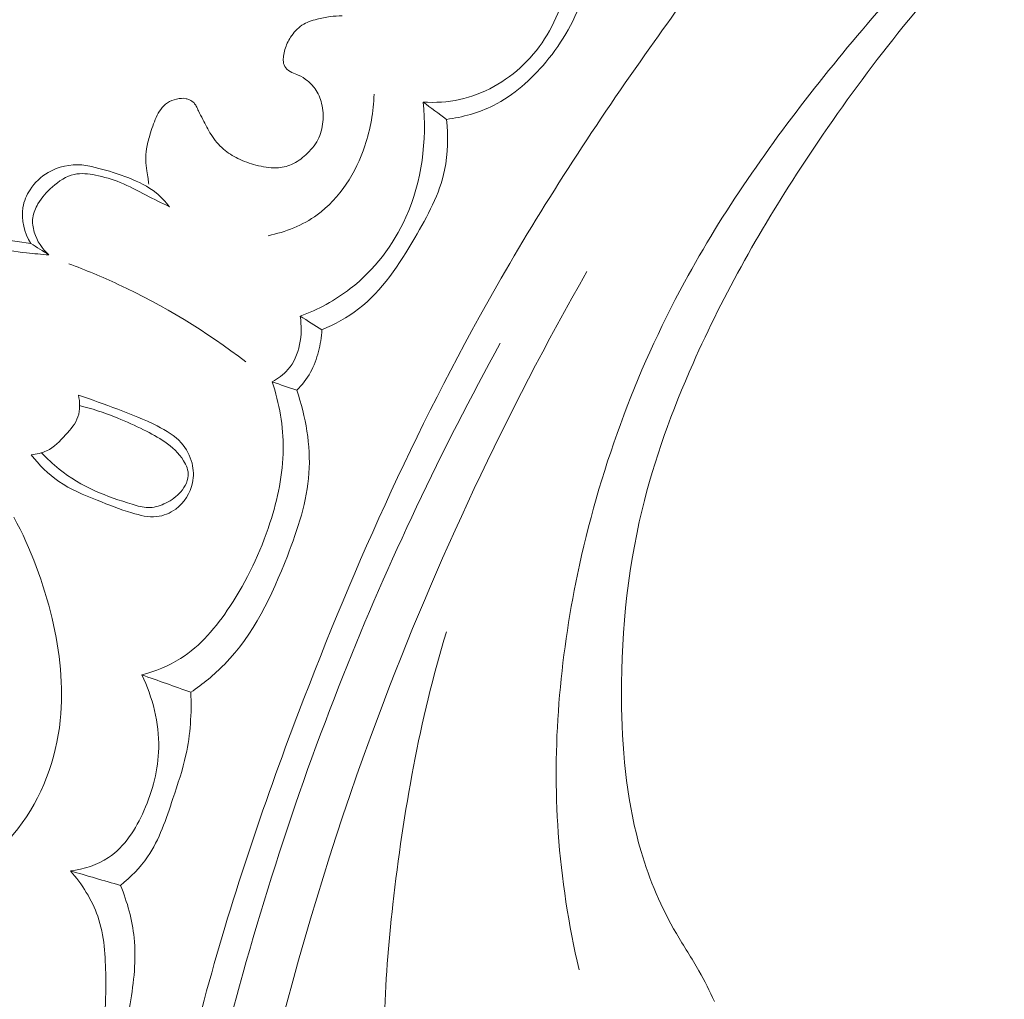
# Model space of a CAD drawing. Units: centimetres. Extents: x -220 to -53, y -118 to 118.
# Drawn here: x -148 to -144, y -38 to -34 of the extents above; entities that cross this region are included whole.
import ezdxf

# ---------------------------------------------------------------- set-up
doc = ezdxf.new("R2010")
doc.units = ezdxf.units.CM
doc.header["$MEASUREMENT"] = 0
doc.layers.add('layer 1', color=7, linetype='Continuous')

msp = doc.modelspace()

# ---------------------------------------------------------------- linework, layer by layer
at = {"layer": 'layer 1', "color": 250, "lineweight": 20}
for points, knots in [([(-220.41041, -117.93056), (-220.41041, -117.93056), (-220.41041, 118.25515), (-220.41041, 118.25515), (-220.41041, 118.25515), (-220.41041, 118.25515), (-53.41042, 118.25515), (-53.41042, 118.25515), (-53.41042, 118.25515), (-53.41042, 118.25515), (-53.41042, -117.93056), (-53.41042, -117.93056), (-53.41042, -117.93056), (-53.41042, -117.93056), (-220.41041, -117.93056), (-220.41041, -117.93056)], [0, 0, 0, 0, 0.2, 0.2, 0.2, 0.2, 0.4, 0.4, 0.4, 0.4, 0.6, 0.6, 0.6, 0.6, 1, 1, 1, 1]), ([(-140.45076, -33.82494), (-140.40043, -33.74034), (-140.36364, -33.648), (-140.33983, -33.55099), (-140.33983, -33.55099), (-140.30775, -33.42051), (-140.29912, -33.28154), (-140.3377, -33.15355), (-140.3377, -33.15355), (-140.3657, -33.06039), (-140.41852, -32.97302), (-140.48978, -32.90844), (-140.48978, -32.90844), (-140.55406, -32.85019), (-140.63335, -32.81038), (-140.71581, -32.78025), (-140.71581, -32.78025), (-140.80818, -32.74651), (-140.90445, -32.72476), (-141.00147, -32.72462), (-141.00147, -32.72462), (-141.12071, -32.72434), (-141.24107, -32.75667), (-141.34894, -32.81159), (-141.34894, -32.81159), (-141.44709, -32.86165), (-141.53491, -32.93044), (-141.60558, -33.01402), (-141.60558, -33.01402), (-141.69072, -33.1147), (-141.75087, -33.23685), (-141.78497, -33.36554), (-141.78497, -33.36554), (-141.82273, -33.50831), (-141.82831, -33.65911), (-141.80037, -33.80327), (-141.80037, -33.80327), (-141.77119, -33.95405), (-141.70541, -34.09741), (-141.61389, -34.22093), (-141.61389, -34.22093), (-141.51586, -34.35335), (-141.38818, -34.46287), (-141.24453, -34.54134), (-141.24453, -34.54134), (-141.13048, -34.60359), (-141.00629, -34.64632), (-140.87873, -34.66976), (-140.87873, -34.66976), (-140.71918, -34.69896), (-140.55449, -34.698), (-140.39377, -34.67234), (-140.39377, -34.67234), (-140.21223, -34.64332), (-140.03586, -34.58269), (-139.87612, -34.4909), (-139.87612, -34.4909), (-139.68204, -34.37951), (-139.51249, -34.22212), (-139.38577, -34.038), (-139.38577, -34.038), (-139.26381, -33.86054), (-139.18158, -33.65833), (-139.12284, -33.44996), (-139.12284, -33.44996), (-139.05715, -33.21722), (-139.02056, -32.9768), (-139.02384, -32.73711), (-139.02384, -32.73711), (-139.02668, -32.53326), (-139.05824, -32.32982), (-139.11265, -32.13191), (-139.11265, -32.13191), (-139.16039, -31.95786), (-139.22577, -31.78805), (-139.3191, -31.63575), (-139.3191, -31.63575), (-139.39932, -31.50482), (-139.50026, -31.38681), (-139.60665, -31.27473), (-139.60665, -31.27473), (-139.69092, -31.18595), (-139.77871, -31.1009), (-139.87548, -31.02734), (-139.87548, -31.02734), (-139.95923, -30.96386), (-140.04981, -30.90889), (-140.14297, -30.85977), (-140.14297, -30.85977), (-140.26924, -30.79318), (-140.40039, -30.73719), (-140.53387, -30.68688), (-140.53387, -30.68688), (-140.65699, -30.64048), (-140.78197, -30.59881), (-140.90965, -30.56754), (-140.90965, -30.56754), (-141.02924, -30.53823), (-141.15118, -30.51794), (-141.27374, -30.50619), (-141.27374, -30.50619), (-141.3973, -30.49435), (-141.52142, -30.49125), (-141.64581, -30.49299), (-141.64581, -30.49299), (-141.79547, -30.49514), (-141.94559, -30.50432), (-142.09218, -30.53222), (-142.09218, -30.53222), (-142.24519, -30.56141), (-142.39428, -30.61101), (-142.54161, -30.66388), (-142.54161, -30.66388), (-142.69177, -30.71777), (-142.84008, -30.77493), (-142.98526, -30.84008), (-142.98526, -30.84008), (-143.13266, -30.90625), (-143.27688, -30.98072), (-143.41548, -31.06402), (-143.41548, -31.06402), (-143.58132, -31.16365), (-143.73928, -31.27598), (-143.89767, -31.38731), (-143.89767, -31.38731), (-144.01183, -31.46751), (-144.12634, -31.54734), (-144.24282, -31.62407), (-144.24282, -31.62407), (-144.30036, -31.66195), (-144.35829, -31.69915), (-144.41818, -31.73315), (-144.41818, -31.73315), (-144.45964, -31.75677), (-144.502, -31.77869), (-144.54594, -31.79748), (-144.54594, -31.79748), (-144.59671, -31.81921), (-144.64963, -31.83659), (-144.70365, -31.84706), (-144.70365, -31.84706), (-144.77524, -31.86086), (-144.84884, -31.86272), (-144.92201, -31.86048), (-144.92201, -31.86048), (-145.00458, -31.85798), (-145.08673, -31.85036), (-145.16764, -31.83413), (-145.16764, -31.83413), (-145.21284, -31.82506), (-145.25759, -31.81343), (-145.29965, -31.79425), (-145.29965, -31.79425), (-145.33215, -31.77954), (-145.36302, -31.76025), (-145.38925, -31.73611), (-145.38925, -31.73611), (-145.42043, -31.70731), (-145.44497, -31.67159), (-145.46418, -31.63276), (-145.46418, -31.63276), (-145.48619, -31.58804), (-145.50125, -31.53919), (-145.50168, -31.49033), (-145.50168, -31.49033), (-145.50188, -31.45544), (-145.49477, -31.42055), (-145.4847, -31.3867), (-145.4847, -31.3867), (-145.47442, -31.35228), (-145.4611, -31.31902), (-145.44266, -31.28891), (-145.44266, -31.28891), (-145.42864, -31.26584), (-145.41158, -31.24453), (-145.38941, -31.2275), (-145.38941, -31.2275), (-145.37028, -31.21276), (-145.34736, -31.20115), (-145.32456, -31.2015), (-145.32456, -31.2015), (-145.30814, -31.20172), (-145.29185, -31.20832), (-145.27607, -31.21493), (-145.27607, -31.21493), (-145.25029, -31.22578), (-145.2257, -31.23703), (-145.20316, -31.25237)], [0, 0, 0, 0, 0.0208333, 0.0208333, 0.0208333, 0.0208333, 0.0416667, 0.0416667, 0.0416667, 0.0416667, 0.0625, 0.0625, 0.0625, 0.0625, 0.0833333, 0.0833333, 0.0833333, 0.0833333, 0.1041667, 0.1041667, 0.1041667, 0.1041667, 0.125, 0.125, 0.125, 0.125, 0.1458333, 0.1458333, 0.1458333, 0.1458333, 0.1666667, 0.1666667, 0.1666667, 0.1666667, 0.1875, 0.1875, 0.1875, 0.1875, 0.2083333, 0.2083333, 0.2083333, 0.2083333, 0.2291667, 0.2291667, 0.2291667, 0.2291667, 0.25, 0.25, 0.25, 0.25, 0.2708333, 0.2708333, 0.2708333, 0.2708333, 0.2916667, 0.2916667, 0.2916667, 0.2916667, 0.3125, 0.3125, 0.3125, 0.3125, 0.3333333, 0.3333333, 0.3333333, 0.3333333, 0.3541667, 0.3541667, 0.3541667, 0.3541667, 0.375, 0.375, 0.375, 0.375, 0.3958333, 0.3958333, 0.3958333, 0.3958333, 0.4166667, 0.4166667, 0.4166667, 0.4166667, 0.4375, 0.4375, 0.4375, 0.4375, 0.4583333, 0.4583333, 0.4583333, 0.4583333, 0.4791667, 0.4791667, 0.4791667, 0.4791667, 0.5, 0.5, 0.5, 0.5, 0.5208333, 0.5208333, 0.5208333, 0.5208333, 0.5416667, 0.5416667, 0.5416667, 0.5416667, 0.5625, 0.5625, 0.5625, 0.5625, 0.5833333, 0.5833333, 0.5833333, 0.5833333, 0.6041667, 0.6041667, 0.6041667, 0.6041667, 0.625, 0.625, 0.625, 0.625, 0.6458333, 0.6458333, 0.6458333, 0.6458333, 0.6666667, 0.6666667, 0.6666667, 0.6666667, 0.6875, 0.6875, 0.6875, 0.6875, 0.7083333, 0.7083333, 0.7083333, 0.7083333, 0.7291667, 0.7291667, 0.7291667, 0.7291667, 0.75, 0.75, 0.75, 0.75, 0.7708333, 0.7708333, 0.7708333, 0.7708333, 0.7916667, 0.7916667, 0.7916667, 0.7916667, 0.8125, 0.8125, 0.8125, 0.8125, 0.8333333, 0.8333333, 0.8333333, 0.8333333, 0.8541667, 0.8541667, 0.8541667, 0.8541667, 0.875, 0.875, 0.875, 0.875, 0.8958333, 0.8958333, 0.8958333, 0.8958333, 0.9166667, 0.9166667, 0.9166667, 0.9166667, 0.9375, 0.9375, 0.9375, 0.9375, 0.9583333, 0.9583333, 0.9583333, 0.9583333, 1, 1, 1, 1]), ([(-144.18185, -32.38408), (-144.26309, -32.45081), (-144.34259, -32.51969), (-144.41972, -32.59122), (-144.41972, -32.59122), (-144.59474, -32.75352), (-144.75733, -32.92923), (-144.91186, -33.11148), (-144.91186, -33.11148), (-145.11439, -33.3502), (-145.30309, -33.60016), (-145.48407, -33.85577), (-145.48407, -33.85577), (-145.69761, -34.15723), (-145.90049, -34.46662), (-146.08497, -34.78664), (-146.08497, -34.78664), (-146.40701, -35.34521), (-146.67321, -35.93613), (-146.90295, -36.54012), (-146.90295, -36.54012), (-147.04825, -36.92178), (-147.17896, -37.30871), (-147.28426, -37.70237), (-147.28426, -37.70237), (-147.40374, -38.14925), (-147.49055, -38.60488), (-147.5604, -39.06336), (-147.5604, -39.06336), (-147.65478, -39.68366), (-147.71819, -40.30914), (-147.72803, -40.93504), (-147.72803, -40.93504), (-147.73403, -41.32071), (-147.71976, -41.70668), (-147.68086, -42.09182), (-147.68086, -42.09182), (-147.61962, -42.69834), (-147.49749, -43.30305), (-147.27355, -43.86781), (-147.27355, -43.86781), (-147.09402, -44.3206), (-146.84907, -44.74759), (-146.55803, -45.13932), (-146.55803, -45.13932), (-146.32102, -45.45829), (-146.05346, -45.75382), (-145.75062, -46.00927), (-145.75062, -46.00927), (-145.59208, -46.14316), (-145.42371, -46.26592), (-145.24392, -46.36879), (-145.24392, -46.36879), (-145.16574, -46.41359), (-145.08533, -46.45453), (-145.00278, -46.49036), (-145.00278, -46.49036), (-144.96697, -46.50587), (-144.93087, -46.52041), (-144.89385, -46.53258), (-144.89385, -46.53258), (-144.87014, -46.54031), (-144.84618, -46.54718), (-144.82194, -46.55247), (-144.82194, -46.55247), (-144.80699, -46.55578), (-144.79203, -46.55848), (-144.77714, -46.56269), (-144.77714, -46.56269), (-144.76921, -46.56493), (-144.76126, -46.56759), (-144.75443, -46.57197), (-144.75443, -46.57197), (-144.74378, -46.57887), (-144.73581, -46.58986), (-144.73064, -46.60177), (-144.73064, -46.60177), (-144.72307, -46.6195), (-144.72166, -46.63926), (-144.72464, -46.65803), (-144.72464, -46.65803), (-144.72912, -46.68679), (-144.74357, -46.71335), (-144.76256, -46.73583), (-144.76256, -46.73583), (-144.79152, -46.77014), (-144.83114, -46.79489), (-144.87317, -46.80763)], [0, 0, 0, 0, 0.0434783, 0.0434783, 0.0434783, 0.0434783, 0.0869565, 0.0869565, 0.0869565, 0.0869565, 0.1304348, 0.1304348, 0.1304348, 0.1304348, 0.173913, 0.173913, 0.173913, 0.173913, 0.2173913, 0.2173913, 0.2173913, 0.2173913, 0.2608696, 0.2608696, 0.2608696, 0.2608696, 0.3043478, 0.3043478, 0.3043478, 0.3043478, 0.3478261, 0.3478261, 0.3478261, 0.3478261, 0.3913043, 0.3913043, 0.3913043, 0.3913043, 0.4347826, 0.4347826, 0.4347826, 0.4347826, 0.4782609, 0.4782609, 0.4782609, 0.4782609, 0.5217391, 0.5217391, 0.5217391, 0.5217391, 0.5652174, 0.5652174, 0.5652174, 0.5652174, 0.6086957, 0.6086957, 0.6086957, 0.6086957, 0.6521739, 0.6521739, 0.6521739, 0.6521739, 0.6956522, 0.6956522, 0.6956522, 0.6956522, 0.7391304, 0.7391304, 0.7391304, 0.7391304, 0.7826087, 0.7826087, 0.7826087, 0.7826087, 0.826087, 0.826087, 0.826087, 0.826087, 0.8695652, 0.8695652, 0.8695652, 0.8695652, 0.9130435, 0.9130435, 0.9130435, 0.9130435, 1, 1, 1, 1]), ([(-143.06862, -32.47345), (-143.18479, -32.55409), (-143.2985, -32.63854), (-143.40938, -32.72644), (-143.40938, -32.72644), (-143.69083, -32.9498), (-143.95442, -33.1964), (-144.19662, -33.4624), (-144.19662, -33.4624), (-144.43971, -33.72937), (-144.66122, -34.01588), (-144.85989, -34.31769), (-144.85989, -34.31769), (-145.03042, -34.57672), (-145.18415, -34.84691), (-145.30988, -35.13079), (-145.30988, -35.13079), (-145.39457, -35.32188), (-145.46655, -35.51913), (-145.51554, -35.72185), (-145.51554, -35.72185), (-145.57849, -35.98221), (-145.60346, -36.25176), (-145.59837, -36.52135), (-145.59837, -36.52135), (-145.59473, -36.71793), (-145.57512, -36.91443), (-145.51981, -37.10174), (-145.51981, -37.10174), (-145.48562, -37.21745), (-145.43789, -37.32961), (-145.3772, -37.43365), (-145.3772, -37.43365), (-145.34755, -37.48442), (-145.31481, -37.53331), (-145.28586, -37.58457), (-145.28586, -37.58457), (-145.26321, -37.62463), (-145.24287, -37.6662), (-145.22339, -37.70803)], [0, 0, 0, 0, 0.0909091, 0.0909091, 0.0909091, 0.0909091, 0.1818182, 0.1818182, 0.1818182, 0.1818182, 0.2727273, 0.2727273, 0.2727273, 0.2727273, 0.3636364, 0.3636364, 0.3636364, 0.3636364, 0.4545455, 0.4545455, 0.4545455, 0.4545455, 0.5454545, 0.5454545, 0.5454545, 0.5454545, 0.6363636, 0.6363636, 0.6363636, 0.6363636, 0.7272727, 0.7272727, 0.7272727, 0.7272727, 0.8181818, 0.8181818, 0.8181818, 0.8181818, 1, 1, 1, 1]), ([(-144.15054, -33.27521), (-144.38321, -33.49965), (-144.59893, -33.74168), (-144.80024, -33.99566), (-144.80024, -33.99566), (-145.00221, -34.25044), (-145.18961, -34.5174), (-145.34462, -34.8031), (-145.34462, -34.8031), (-145.54457, -35.17165), (-145.69038, -35.5713), (-145.77661, -35.98374), (-145.77661, -35.98374), (-145.84828, -36.32677), (-145.87877, -36.67865), (-145.85421, -37.02674), (-145.85421, -37.02674), (-145.84117, -37.21292), (-145.8123, -37.39809), (-145.77029, -37.57964)], [0, 0, 0, 0, 0.1666667, 0.1666667, 0.1666667, 0.1666667, 0.3333333, 0.3333333, 0.3333333, 0.3333333, 0.5, 0.5, 0.5, 0.5, 0.6666667, 0.6666667, 0.6666667, 0.6666667, 1, 1, 1, 1]), ([(-146.40023, -34.07533), (-146.35122, -34.07848), (-146.30139, -34.07549), (-146.25306, -34.065), (-146.25306, -34.065), (-146.15671, -34.04409), (-146.06616, -33.99336), (-145.99444, -33.9242), (-145.99444, -33.9242), (-145.92038, -33.85282), (-145.86664, -33.76172), (-145.8367, -33.66338), (-145.8367, -33.66338), (-145.80346, -33.55353), (-145.80001, -33.43476), (-145.82086, -33.32338)], [0, 0, 0, 0, 0.2, 0.2, 0.2, 0.2, 0.4, 0.4, 0.4, 0.4, 0.6, 0.6, 0.6, 0.6, 1, 1, 1, 1]), ([(-146.30543, -34.14518), (-146.2401, -34.13675), (-146.17483, -34.11855), (-146.11575, -34.08908), (-146.11575, -34.08908), (-146.03398, -34.04815), (-145.9641, -33.98526), (-145.90435, -33.91374), (-145.90435, -33.91374), (-145.83606, -33.83207), (-145.78088, -33.7392), (-145.75482, -33.63761), (-145.75482, -33.63761), (-145.73223, -33.54962), (-145.73134, -33.45518), (-145.74611, -33.36584)], [0, 0, 0, 0, 0.2, 0.2, 0.2, 0.2, 0.4, 0.4, 0.4, 0.4, 0.6, 0.6, 0.6, 0.6, 1, 1, 1, 1]), ([(-146.72638, -33.72716), (-146.74275, -33.72725), (-146.75921, -33.72834), (-146.77553, -33.73038), (-146.77553, -33.73038), (-146.79342, -33.73264), (-146.81107, -33.73585), (-146.82856, -33.74042), (-146.82856, -33.74042), (-146.84995, -33.7458), (-146.87106, -33.75297), (-146.88929, -33.76502), (-146.88929, -33.76502), (-146.90774, -33.77714), (-146.92311, -33.79418), (-146.93515, -33.81304), (-146.93515, -33.81304), (-146.94518, -33.82861), (-146.953, -33.84548), (-146.9581, -33.86306), (-146.9581, -33.86306), (-146.96058, -33.87175), (-146.96248, -33.88056), (-146.9637, -33.88958), (-146.9637, -33.88958), (-146.96474, -33.89702), (-146.9653, -33.90464), (-146.96443, -33.91221), (-146.96443, -33.91221), (-146.96342, -33.92124), (-146.96048, -33.9303), (-146.95505, -33.93738), (-146.95505, -33.93738), (-146.949, -33.94549), (-146.93963, -33.95104), (-146.93016, -33.95539), (-146.93016, -33.95539), (-146.92143, -33.9594), (-146.91264, -33.96251), (-146.9041, -33.96639), (-146.9041, -33.96639), (-146.89104, -33.97231), (-146.87873, -33.98012), (-146.86736, -33.98918), (-146.86736, -33.98918), (-146.85583, -33.99848), (-146.84537, -34.00921), (-146.83667, -34.02124), (-146.83667, -34.02124), (-146.82393, -34.03909), (-146.81529, -34.05985), (-146.81002, -34.08133), (-146.81002, -34.08133), (-146.80413, -34.10556), (-146.80256, -34.13064), (-146.80491, -34.15552), (-146.80491, -34.15552), (-146.80732, -34.18069), (-146.8137, -34.20586), (-146.82522, -34.22806), (-146.82522, -34.22806), (-146.83715, -34.25081), (-146.85453, -34.27053), (-146.87378, -34.2882), (-146.87378, -34.2882), (-146.89129, -34.30414), (-146.91032, -34.31838), (-146.9317, -34.32763), (-146.9317, -34.32763), (-146.95075, -34.33578), (-146.97172, -34.33992), (-146.99261, -34.34082), (-146.99261, -34.34082), (-147.02045, -34.3419), (-147.04814, -34.3371), (-147.07509, -34.3299), (-147.07509, -34.3299), (-147.1002, -34.32323), (-147.12463, -34.31445), (-147.14799, -34.30313), (-147.14799, -34.30313), (-147.16881, -34.29296), (-147.18876, -34.28073), (-147.20626, -34.26568), (-147.20626, -34.26568), (-147.22588, -34.24883), (-147.24253, -34.22845), (-147.25655, -34.20651), (-147.25655, -34.20651), (-147.26906, -34.18687), (-147.27955, -34.16618), (-147.29003, -34.14539), (-147.29003, -34.14539), (-147.29587, -34.13387), (-147.30174, -34.12244), (-147.30727, -34.11088), (-147.30727, -34.11088), (-147.31037, -34.10442), (-147.31338, -34.09799), (-147.3168, -34.09158), (-147.3168, -34.09158), (-147.31914, -34.08709), (-147.32177, -34.08255), (-147.32519, -34.07899), (-147.32519, -34.07899), (-147.33014, -34.07372), (-147.3368, -34.07008), (-147.34354, -34.06693), (-147.34354, -34.06693), (-147.34813, -34.06478), (-147.35276, -34.06283), (-147.35743, -34.06168), (-147.35743, -34.06168), (-147.36967, -34.05856), (-147.38282, -34.06045), (-147.39555, -34.06344), (-147.39555, -34.06344), (-147.40869, -34.06645), (-147.42136, -34.07077), (-147.43229, -34.07784), (-147.43229, -34.07784), (-147.44299, -34.08475), (-147.45215, -34.09438), (-147.45973, -34.1049), (-147.45973, -34.1049), (-147.46704, -34.11496), (-147.47286, -34.1258), (-147.47804, -34.13706), (-147.47804, -34.13706), (-147.48861, -34.16015), (-147.49625, -34.18448), (-147.50362, -34.20896), (-147.50362, -34.20896), (-147.50908, -34.22738), (-147.51444, -34.24582), (-147.51734, -34.26471), (-147.51734, -34.26471), (-147.52169, -34.2939), (-147.52012, -34.32406), (-147.51565, -34.35332), (-147.51565, -34.35332), (-147.51398, -34.36378), (-147.51208, -34.37408), (-147.51061, -34.38451), (-147.51061, -34.38451), (-147.50959, -34.3918), (-147.50878, -34.39916), (-147.50806, -34.40641)], [0, 0, 0, 0, 0.0263158, 0.0263158, 0.0263158, 0.0263158, 0.0526316, 0.0526316, 0.0526316, 0.0526316, 0.0789474, 0.0789474, 0.0789474, 0.0789474, 0.1052632, 0.1052632, 0.1052632, 0.1052632, 0.1315789, 0.1315789, 0.1315789, 0.1315789, 0.1578947, 0.1578947, 0.1578947, 0.1578947, 0.1842105, 0.1842105, 0.1842105, 0.1842105, 0.2105263, 0.2105263, 0.2105263, 0.2105263, 0.2368421, 0.2368421, 0.2368421, 0.2368421, 0.2631579, 0.2631579, 0.2631579, 0.2631579, 0.2894737, 0.2894737, 0.2894737, 0.2894737, 0.3157895, 0.3157895, 0.3157895, 0.3157895, 0.3421053, 0.3421053, 0.3421053, 0.3421053, 0.3684211, 0.3684211, 0.3684211, 0.3684211, 0.3947368, 0.3947368, 0.3947368, 0.3947368, 0.4210526, 0.4210526, 0.4210526, 0.4210526, 0.4473684, 0.4473684, 0.4473684, 0.4473684, 0.4736842, 0.4736842, 0.4736842, 0.4736842, 0.5, 0.5, 0.5, 0.5, 0.5263158, 0.5263158, 0.5263158, 0.5263158, 0.5526316, 0.5526316, 0.5526316, 0.5526316, 0.5789474, 0.5789474, 0.5789474, 0.5789474, 0.6052632, 0.6052632, 0.6052632, 0.6052632, 0.6315789, 0.6315789, 0.6315789, 0.6315789, 0.6578947, 0.6578947, 0.6578947, 0.6578947, 0.6842105, 0.6842105, 0.6842105, 0.6842105, 0.7105263, 0.7105263, 0.7105263, 0.7105263, 0.7368421, 0.7368421, 0.7368421, 0.7368421, 0.7631579, 0.7631579, 0.7631579, 0.7631579, 0.7894737, 0.7894737, 0.7894737, 0.7894737, 0.8157895, 0.8157895, 0.8157895, 0.8157895, 0.8421053, 0.8421053, 0.8421053, 0.8421053, 0.8684211, 0.8684211, 0.8684211, 0.8684211, 0.8947368, 0.8947368, 0.8947368, 0.8947368, 0.9210526, 0.9210526, 0.9210526, 0.9210526, 0.9473684, 0.9473684, 0.9473684, 0.9473684, 1, 1, 1, 1]), ([(-147.02615, -34.61503), (-146.95601, -34.60025), (-146.88658, -34.57305), (-146.82815, -34.53086), (-146.82815, -34.53086), (-146.73639, -34.4644), (-146.67212, -34.36057), (-146.63526, -34.25148), (-146.63526, -34.25148), (-146.61227, -34.18379), (-146.59991, -34.11418), (-146.59821, -34.04396)], [0, 0, 0, 0, 0.25, 0.25, 0.25, 0.25, 0.5, 0.5, 0.5, 0.5, 1, 1, 1, 1]), ([(-146.89639, -34.94045), (-146.82437, -34.91352), (-146.75537, -34.87638), (-146.69424, -34.82878), (-146.69424, -34.82878), (-146.59748, -34.75378), (-146.52015, -34.65301), (-146.46953, -34.54031), (-146.46953, -34.54031), (-146.40468, -34.39553), (-146.38404, -34.23108), (-146.40023, -34.07533)], [0, 0, 0, 0, 0.25, 0.25, 0.25, 0.25, 0.5, 0.5, 0.5, 0.5, 1, 1, 1, 1]), ([(-146.80847, -34.99493), (-146.7566, -34.97269), (-146.70602, -34.94524), (-146.66141, -34.91092), (-146.66141, -34.91092), (-146.56501, -34.83676), (-146.49676, -34.73111), (-146.43342, -34.62345), (-146.43342, -34.62345), (-146.38195, -34.5359), (-146.33369, -34.44696), (-146.31321, -34.34985), (-146.31321, -34.34985), (-146.29918, -34.28338), (-146.29817, -34.21304), (-146.30543, -34.14518)], [0, 0, 0, 0, 0.2, 0.2, 0.2, 0.2, 0.4, 0.4, 0.4, 0.4, 0.6, 0.6, 0.6, 0.6, 1, 1, 1, 1]), ([(-147.42491, -34.49803), (-147.44032, -34.47757), (-147.458, -34.45843), (-147.47784, -34.44225), (-147.47784, -34.44225), (-147.51065, -34.4157), (-147.54962, -34.39738), (-147.5891, -34.38192), (-147.5891, -34.38192), (-147.63028, -34.36575), (-147.67223, -34.35269), (-147.71475, -34.34167), (-147.71475, -34.34167), (-147.73562, -34.33627), (-147.75656, -34.33127), (-147.77798, -34.32944), (-147.77798, -34.32944), (-147.8245, -34.32541), (-147.87344, -34.33589), (-147.91429, -34.35951), (-147.91429, -34.35951), (-147.9438, -34.37664), (-147.96908, -34.40073), (-147.98775, -34.42927), (-147.98775, -34.42927), (-148.00193, -34.45099), (-148.01222, -34.47535), (-148.01641, -34.50081), (-148.01641, -34.50081), (-148.0246, -34.55014), (-148.00998, -34.60369), (-147.98474, -34.64625)], [0, 0, 0, 0, 0.1111111, 0.1111111, 0.1111111, 0.1111111, 0.2222222, 0.2222222, 0.2222222, 0.2222222, 0.3333333, 0.3333333, 0.3333333, 0.3333333, 0.4444444, 0.4444444, 0.4444444, 0.4444444, 0.5555556, 0.5555556, 0.5555556, 0.5555556, 0.6666667, 0.6666667, 0.6666667, 0.6666667, 0.7777778, 0.7777778, 0.7777778, 0.7777778, 1, 1, 1, 1]), ([(-147.42491, -34.49803), (-147.45614, -34.48244), (-147.48757, -34.46742), (-147.51863, -34.45145), (-147.51863, -34.45145), (-147.55333, -34.4337), (-147.5876, -34.41471), (-147.62348, -34.40011), (-147.62348, -34.40011), (-147.65554, -34.3869), (-147.68885, -34.37723), (-147.7236, -34.37045), (-147.7236, -34.37045), (-147.75209, -34.365), (-147.78152, -34.36142), (-147.80891, -34.36735), (-147.80891, -34.36735), (-147.84167, -34.37434), (-147.87147, -34.39477), (-147.89746, -34.41772), (-147.89746, -34.41772), (-147.92044, -34.43806), (-147.94032, -34.46039), (-147.9556, -34.48649), (-147.9556, -34.48649), (-147.96573, -34.50376), (-147.97371, -34.52264), (-147.97634, -34.54229), (-147.97634, -34.54229), (-147.97896, -34.56184), (-147.97628, -34.58193), (-147.97039, -34.60108), (-147.97039, -34.60108), (-147.9597, -34.63644), (-147.93844, -34.66843), (-147.91129, -34.69253)], [0, 0, 0, 0, 0.1, 0.1, 0.1, 0.1, 0.2, 0.2, 0.2, 0.2, 0.3, 0.3, 0.3, 0.3, 0.4, 0.4, 0.4, 0.4, 0.5, 0.5, 0.5, 0.5, 0.6, 0.6, 0.6, 0.6, 0.7, 0.7, 0.7, 0.7, 0.8, 0.8, 0.8, 0.8, 1, 1, 1, 1]), ([(-147.98474, -34.64625), (-148.03335, -34.63859), (-148.0823, -34.63332), (-148.13125, -34.62753), (-148.13125, -34.62753), (-148.20029, -34.61933), (-148.26951, -34.60989), (-148.33882, -34.61557), (-148.33882, -34.61557), (-148.39999, -34.62058), (-148.46112, -34.63729), (-148.51491, -34.66731), (-148.51491, -34.66731), (-148.57188, -34.6992), (-148.62047, -34.74601), (-148.65763, -34.79987), (-148.65763, -34.79987), (-148.69828, -34.85899), (-148.72511, -34.9266), (-148.74113, -34.99677), (-148.74113, -34.99677), (-148.76284, -35.09172), (-148.76477, -35.19136), (-148.74439, -35.28619), (-148.74439, -35.28619), (-148.73124, -35.3473), (-148.70896, -35.40629), (-148.67835, -35.46019), (-148.67835, -35.46019), (-148.64753, -35.51463), (-148.60822, -35.56369), (-148.57352, -35.61578), (-148.57352, -35.61578), (-148.55146, -35.64893), (-148.53114, -35.68328), (-148.51078, -35.71744)], [0, 0, 0, 0, 0.1, 0.1, 0.1, 0.1, 0.2, 0.2, 0.2, 0.2, 0.3, 0.3, 0.3, 0.3, 0.4, 0.4, 0.4, 0.4, 0.5, 0.5, 0.5, 0.5, 0.6, 0.6, 0.6, 0.6, 0.7, 0.7, 0.7, 0.7, 0.8, 0.8, 0.8, 0.8, 1, 1, 1, 1]), ([(-147.91129, -34.69253), (-147.94137, -34.69025), (-147.97162, -34.68784), (-148.0015, -34.68448), (-148.0015, -34.68448), (-148.0476, -34.67921), (-148.09297, -34.67163), (-148.13993, -34.66722), (-148.13993, -34.66722), (-148.16662, -34.66474), (-148.19381, -34.66339), (-148.21907, -34.67102), (-148.21907, -34.67102), (-148.24996, -34.68059), (-148.27794, -34.70389), (-148.29528, -34.73185), (-148.29528, -34.73185), (-148.31411, -34.76239), (-148.32014, -34.7986), (-148.3354, -34.8308), (-148.3354, -34.8308), (-148.35117, -34.86413), (-148.37683, -34.89313), (-148.40652, -34.91521), (-148.40652, -34.91521), (-148.44467, -34.94358), (-148.48949, -34.96049), (-148.53421, -34.97691), (-148.53421, -34.97691), (-148.56676, -34.98891), (-148.59928, -35.00073), (-148.62842, -35.01864), (-148.62842, -35.01864), (-148.65301, -35.03381), (-148.67512, -35.05329), (-148.69424, -35.07535), (-148.69424, -35.07535), (-148.70954, -35.09311), (-148.72299, -35.11243), (-148.73253, -35.13377), (-148.73253, -35.13377), (-148.75325, -35.18044), (-148.75533, -35.23646), (-148.74439, -35.28619)], [0, 0, 0, 0, 0.0833333, 0.0833333, 0.0833333, 0.0833333, 0.1666667, 0.1666667, 0.1666667, 0.1666667, 0.25, 0.25, 0.25, 0.25, 0.3333333, 0.3333333, 0.3333333, 0.3333333, 0.4166667, 0.4166667, 0.4166667, 0.4166667, 0.5, 0.5, 0.5, 0.5, 0.5833333, 0.5833333, 0.5833333, 0.5833333, 0.6666667, 0.6666667, 0.6666667, 0.6666667, 0.75, 0.75, 0.75, 0.75, 0.8333333, 0.8333333, 0.8333333, 0.8333333, 1, 1, 1, 1]), ([(-147.83108, -34.72835), (-147.76335, -34.75338), (-147.69663, -34.78117), (-147.63109, -34.8116), (-147.63109, -34.8116), (-147.44876, -34.89643), (-147.27531, -35.00233), (-147.11606, -35.12496)], [0, 0, 0, 0, 0.3333333, 0.3333333, 0.3333333, 0.3333333, 1, 1, 1, 1]), ([(-145.73859, -34.75923), (-146.06355, -35.33171), (-146.3464, -35.92988), (-146.57805, -36.54725), (-146.57805, -36.54725), (-146.90459, -37.41789), (-147.12926, -38.32653), (-147.26628, -39.24723), (-147.26628, -39.24723), (-147.36046, -39.88047), (-147.4132, -40.51946), (-147.4014, -41.15892), (-147.4014, -41.15892), (-147.38867, -41.84896), (-147.30076, -42.53965), (-147.1255, -43.2075), (-147.1255, -43.2075), (-146.98287, -43.75098), (-146.78235, -44.2794), (-146.51052, -44.77141), (-146.51052, -44.77141), (-146.29808, -45.15616), (-146.0419, -45.51863), (-145.73251, -45.82791), (-145.73251, -45.82791), (-145.55475, -46.00561), (-145.35937, -46.16566), (-145.15082, -46.30563), (-145.15082, -46.30563), (-145.04432, -46.37708), (-144.93425, -46.44339), (-144.81964, -46.50035), (-144.81964, -46.50035), (-144.76369, -46.52813), (-144.70672, -46.55366), (-144.64899, -46.57728)], [0, 0, 0, 0, 0.1, 0.1, 0.1, 0.1, 0.2, 0.2, 0.2, 0.2, 0.3, 0.3, 0.3, 0.3, 0.4, 0.4, 0.4, 0.4, 0.5, 0.5, 0.5, 0.5, 0.6, 0.6, 0.6, 0.6, 0.7, 0.7, 0.7, 0.7, 0.8, 0.8, 0.8, 0.8, 1, 1, 1, 1]), ([(-147.00951, -35.20517), (-146.98606, -35.19233), (-146.96365, -35.17625), (-146.94606, -35.15595), (-146.94606, -35.15595), (-146.89762, -35.10037), (-146.88526, -35.01329), (-146.89639, -34.94045)], [0, 0, 0, 0, 0.3333333, 0.3333333, 0.3333333, 0.3333333, 1, 1, 1, 1]), ([(-146.91042, -35.23941), (-146.88878, -35.21802), (-146.86962, -35.19353), (-146.85494, -35.16681), (-146.85494, -35.16681), (-146.84057, -35.14065), (-146.83057, -35.11227), (-146.82299, -35.08326), (-146.82299, -35.08326), (-146.81544, -35.05434), (-146.81039, -35.02467), (-146.80847, -34.99493)], [0, 0, 0, 0, 0.25, 0.25, 0.25, 0.25, 0.5, 0.5, 0.5, 0.5, 1, 1, 1, 1]), ([(-146.08828, -35.04932), (-146.32711, -35.48239), (-146.53991, -35.93062), (-146.72273, -36.39066), (-146.72273, -36.39066), (-146.92322, -36.89506), (-147.08754, -37.41362), (-147.21968, -37.94022), (-147.21968, -37.94022), (-147.37878, -38.57455), (-147.49122, -39.22055), (-147.55545, -39.87139), (-147.55545, -39.87139), (-147.61329, -40.45814), (-147.63213, -41.04889), (-147.60153, -41.63769), (-147.60153, -41.63769), (-147.57819, -42.08769), (-147.5261, -42.53658), (-147.43186, -42.97662), (-147.43186, -42.97662), (-147.363, -43.29826), (-147.27173, -43.61511), (-147.15338, -43.92212), (-147.15338, -43.92212), (-147.00357, -44.3104), (-146.81055, -44.68281), (-146.57716, -45.02633), (-146.57716, -45.02633), (-146.48773, -45.15801), (-146.39225, -45.28549), (-146.29151, -45.40854), (-146.29151, -45.40854), (-146.15105, -45.58012), (-146.00022, -45.74321), (-145.83907, -45.89525), (-145.83907, -45.89525), (-145.67272, -46.05229), (-145.49529, -46.19752), (-145.3095, -46.33013)], [0, 0, 0, 0, 0.0909091, 0.0909091, 0.0909091, 0.0909091, 0.1818182, 0.1818182, 0.1818182, 0.1818182, 0.2727273, 0.2727273, 0.2727273, 0.2727273, 0.3636364, 0.3636364, 0.3636364, 0.3636364, 0.4545455, 0.4545455, 0.4545455, 0.4545455, 0.5454545, 0.5454545, 0.5454545, 0.5454545, 0.6363636, 0.6363636, 0.6363636, 0.6363636, 0.7272727, 0.7272727, 0.7272727, 0.7272727, 0.8181818, 0.8181818, 0.8181818, 0.8181818, 1, 1, 1, 1]), ([(-147.53599, -36.38856), (-147.48171, -36.37438), (-147.42819, -36.35315), (-147.38061, -36.32323), (-147.38061, -36.32323), (-147.29898, -36.27181), (-147.23494, -36.19455), (-147.18074, -36.11268), (-147.18074, -36.11268), (-147.11089, -36.00721), (-147.05737, -35.89422), (-147.01864, -35.7748), (-147.01864, -35.7748), (-146.98743, -35.67841), (-146.96584, -35.57795), (-146.96507, -35.47688), (-146.96507, -35.47688), (-146.96443, -35.38493), (-146.98106, -35.29241), (-147.00951, -35.20517)], [0, 0, 0, 0, 0.1666667, 0.1666667, 0.1666667, 0.1666667, 0.3333333, 0.3333333, 0.3333333, 0.3333333, 0.5, 0.5, 0.5, 0.5, 0.6666667, 0.6666667, 0.6666667, 0.6666667, 1, 1, 1, 1]), ([(-147.98282, -35.49976), (-147.96145, -35.49793), (-147.93973, -35.49301), (-147.92051, -35.48388), (-147.92051, -35.48388), (-147.89059, -35.46957), (-147.86691, -35.44478), (-147.84381, -35.41927), (-147.84381, -35.41927), (-147.8235, -35.39683), (-147.80359, -35.3738), (-147.79425, -35.34622), (-147.79425, -35.34622), (-147.78495, -35.31893), (-147.78576, -35.28739), (-147.79212, -35.25901)], [0, 0, 0, 0, 0.2, 0.2, 0.2, 0.2, 0.4, 0.4, 0.4, 0.4, 0.6, 0.6, 0.6, 0.6, 1, 1, 1, 1]), ([(-147.79212, -35.25901), (-147.73869, -35.27658), (-147.68583, -35.29618), (-147.63332, -35.31602), (-147.63332, -35.31602), (-147.57939, -35.33643), (-147.52581, -35.35707), (-147.47376, -35.38344), (-147.47376, -35.38344), (-147.4381, -35.40146), (-147.40312, -35.4222), (-147.37687, -35.45183), (-147.37687, -35.45183), (-147.35637, -35.47505), (-147.34112, -35.50371), (-147.3335, -35.53415), (-147.3335, -35.53415), (-147.32707, -35.5599), (-147.32609, -35.58711), (-147.33151, -35.61316), (-147.33151, -35.61316), (-147.34012, -35.65469), (-147.36493, -35.6936), (-147.39938, -35.71898), (-147.39938, -35.71898), (-147.42192, -35.73575), (-147.44867, -35.74657), (-147.47582, -35.74949), (-147.47582, -35.74949), (-147.50931, -35.7532), (-147.54342, -35.74461), (-147.57637, -35.73459), (-147.57637, -35.73459), (-147.62472, -35.71987), (-147.67049, -35.70206), (-147.71664, -35.68357), (-147.71664, -35.68357), (-147.77019, -35.66221), (-147.82442, -35.64003), (-147.87195, -35.60727), (-147.87195, -35.60727), (-147.91424, -35.57809), (-147.95124, -35.54042), (-147.98282, -35.49976)], [0, 0, 0, 0, 0.0833333, 0.0833333, 0.0833333, 0.0833333, 0.1666667, 0.1666667, 0.1666667, 0.1666667, 0.25, 0.25, 0.25, 0.25, 0.3333333, 0.3333333, 0.3333333, 0.3333333, 0.4166667, 0.4166667, 0.4166667, 0.4166667, 0.5, 0.5, 0.5, 0.5, 0.5833333, 0.5833333, 0.5833333, 0.5833333, 0.6666667, 0.6666667, 0.6666667, 0.6666667, 0.75, 0.75, 0.75, 0.75, 0.8333333, 0.8333333, 0.8333333, 0.8333333, 1, 1, 1, 1]), ([(-147.33816, -36.45903), (-147.28975, -36.42559), (-147.24326, -36.38816), (-147.20216, -36.34619), (-147.20216, -36.34619), (-147.08478, -36.22623), (-147.01058, -36.06901), (-146.94837, -35.90902), (-146.94837, -35.90902), (-146.90581, -35.79933), (-146.86882, -35.68844), (-146.86111, -35.57369), (-146.86111, -35.57369), (-146.85369, -35.46162), (-146.87395, -35.34588), (-146.91042, -35.23941)], [0, 0, 0, 0, 0.2, 0.2, 0.2, 0.2, 0.4, 0.4, 0.4, 0.4, 0.6, 0.6, 0.6, 0.6, 1, 1, 1, 1]), ([(-147.94105, -35.49186), (-147.91911, -35.51553), (-147.89556, -35.53766), (-147.87024, -35.55778), (-147.87024, -35.55778), (-147.82599, -35.593), (-147.77656, -35.62204), (-147.72536, -35.64521), (-147.72536, -35.64521), (-147.67687, -35.66707), (-147.62662, -35.68366), (-147.57506, -35.69977), (-147.57506, -35.69977), (-147.55352, -35.70651), (-147.53185, -35.71316), (-147.50982, -35.71328), (-147.50982, -35.71328), (-147.4885, -35.71336), (-147.467, -35.70739), (-147.44698, -35.6984), (-147.44698, -35.6984), (-147.42399, -35.68812), (-147.40295, -35.67403), (-147.38573, -35.65631), (-147.38573, -35.65631), (-147.37626, -35.64664), (-147.36782, -35.63587), (-147.36116, -35.62376), (-147.36116, -35.62376), (-147.35424, -35.61129), (-147.34918, -35.59737), (-147.34842, -35.58358), (-147.34842, -35.58358), (-147.34742, -35.56283), (-147.35617, -35.54205), (-147.3675, -35.52374), (-147.3675, -35.52374), (-147.38694, -35.49239), (-147.41397, -35.46821), (-147.44342, -35.44785), (-147.44342, -35.44785), (-147.47043, -35.42916), (-147.49944, -35.41366), (-147.52882, -35.39911), (-147.52882, -35.39911), (-147.56323, -35.38202), (-147.59807, -35.36618), (-147.63357, -35.35175), (-147.63357, -35.35175), (-147.65552, -35.3427), (-147.67776, -35.33422), (-147.70027, -35.3266), (-147.70027, -35.3266), (-147.72889, -35.31686), (-147.75798, -35.30856), (-147.78728, -35.30144)], [0, 0, 0, 0, 0.0666667, 0.0666667, 0.0666667, 0.0666667, 0.1333333, 0.1333333, 0.1333333, 0.1333333, 0.2, 0.2, 0.2, 0.2, 0.2666667, 0.2666667, 0.2666667, 0.2666667, 0.3333333, 0.3333333, 0.3333333, 0.3333333, 0.4, 0.4, 0.4, 0.4, 0.4666667, 0.4666667, 0.4666667, 0.4666667, 0.5333333, 0.5333333, 0.5333333, 0.5333333, 0.6, 0.6, 0.6, 0.6, 0.6666667, 0.6666667, 0.6666667, 0.6666667, 0.7333333, 0.7333333, 0.7333333, 0.7333333, 0.8, 0.8, 0.8, 0.8, 0.8666667, 0.8666667, 0.8666667, 0.8666667, 1, 1, 1, 1]), ([(-148.05328, -35.75165), (-147.9834, -35.8796), (-147.9325, -36.01814), (-147.89887, -36.16119), (-147.89887, -36.16119), (-147.86719, -36.29586), (-147.85087, -36.43456), (-147.86561, -36.57254), (-147.86561, -36.57254), (-147.88237, -36.72956), (-147.9393, -36.88563), (-148.03662, -37.00992), (-148.03662, -37.00992), (-148.16926, -37.17955), (-148.37699, -37.29001), (-148.58375, -37.33998)], [0, 0, 0, 0, 0.2, 0.2, 0.2, 0.2, 0.4, 0.4, 0.4, 0.4, 0.6, 0.6, 0.6, 0.6, 1, 1, 1, 1]), ([(-146.02778, -39.21562), (-146.03596, -39.22491), (-146.04591, -39.23277), (-146.05702, -39.23859), (-146.05702, -39.23859), (-146.0679, -39.24425), (-146.08003, -39.24785), (-146.09183, -39.24846), (-146.09183, -39.24846), (-146.12301, -39.25005), (-146.15268, -39.23037), (-146.17818, -39.20839), (-146.17818, -39.20839), (-146.22462, -39.1684), (-146.25701, -39.121), (-146.2844, -39.07063), (-146.2844, -39.07063), (-146.34192, -38.96483), (-146.37727, -38.84596), (-146.41182, -38.72774), (-146.41182, -38.72774), (-146.4565, -38.57498), (-146.49976, -38.42338), (-146.52552, -38.26885), (-146.52552, -38.26885), (-146.57735, -37.95759), (-146.55794, -37.6344), (-146.52213, -37.3161), (-146.52213, -37.3161), (-146.47982, -36.94095), (-146.41453, -36.57249), (-146.3058, -36.21441)], [0, 0, 0, 0, 0.1111111, 0.1111111, 0.1111111, 0.1111111, 0.2222222, 0.2222222, 0.2222222, 0.2222222, 0.3333333, 0.3333333, 0.3333333, 0.3333333, 0.4444444, 0.4444444, 0.4444444, 0.4444444, 0.5555556, 0.5555556, 0.5555556, 0.5555556, 0.6666667, 0.6666667, 0.6666667, 0.6666667, 0.7777778, 0.7777778, 0.7777778, 0.7777778, 1, 1, 1, 1]), ([(-147.82425, -37.18055), (-147.77035, -37.17352), (-147.71543, -37.1564), (-147.67036, -37.12623), (-147.67036, -37.12623), (-147.60506, -37.08253), (-147.56042, -37.01143), (-147.52751, -36.9372), (-147.52751, -36.9372), (-147.49148, -36.8558), (-147.46952, -36.77075), (-147.468, -36.68404), (-147.468, -36.68404), (-147.46621, -36.58295), (-147.49226, -36.47958), (-147.53599, -36.38856)], [0, 0, 0, 0, 0.2, 0.2, 0.2, 0.2, 0.4, 0.4, 0.4, 0.4, 0.6, 0.6, 0.6, 0.6, 1, 1, 1, 1]), ([(-147.62208, -37.2393), (-147.58114, -37.20564), (-147.54289, -37.16712), (-147.513, -37.12364), (-147.513, -37.12364), (-147.46467, -37.05351), (-147.43795, -36.97023), (-147.4106, -36.88849), (-147.4106, -36.88849), (-147.39105, -36.82973), (-147.37103, -36.77176), (-147.358, -36.71192), (-147.358, -36.71192), (-147.33988, -36.62953), (-147.33461, -36.5435), (-147.33816, -36.45903)], [0, 0, 0, 0, 0.2, 0.2, 0.2, 0.2, 0.4, 0.4, 0.4, 0.4, 0.6, 0.6, 0.6, 0.6, 1, 1, 1, 1]), ([(-147.96957, -38.2913), (-147.93437, -38.26463), (-147.90156, -38.23489), (-147.87168, -38.20217), (-147.87168, -38.20217), (-147.80393, -38.12803), (-147.75076, -38.03835), (-147.72036, -37.94313), (-147.72036, -37.94313), (-147.68627, -37.83649), (-147.6807, -37.72288), (-147.68189, -37.60895), (-147.68189, -37.60895), (-147.68282, -37.52516), (-147.68728, -37.44123), (-147.71422, -37.36361), (-147.71422, -37.36361), (-147.73747, -37.29651), (-147.77752, -37.23411), (-147.82425, -37.18055)], [0, 0, 0, 0, 0.1666667, 0.1666667, 0.1666667, 0.1666667, 0.3333333, 0.3333333, 0.3333333, 0.3333333, 0.5, 0.5, 0.5, 0.5, 0.6666667, 0.6666667, 0.6666667, 0.6666667, 1, 1, 1, 1]), ([(-147.8393, -38.33128), (-147.79771, -38.2771), (-147.75982, -38.21972), (-147.72751, -38.15951), (-147.72751, -38.15951), (-147.6544, -38.02302), (-147.61013, -37.87178), (-147.58343, -37.71767), (-147.58343, -37.71767), (-147.56804, -37.629), (-147.55846, -37.53937), (-147.56749, -37.45086), (-147.56749, -37.45086), (-147.57483, -37.3784), (-147.5946, -37.30665), (-147.62208, -37.2393)], [0, 0, 0, 0, 0.2, 0.2, 0.2, 0.2, 0.4, 0.4, 0.4, 0.4, 0.6, 0.6, 0.6, 0.6, 1, 1, 1, 1])]:
    msp.add_open_spline(points, degree=3, knots=knots, dxfattribs=at)
for points in [[(-146.40023, -34.07533), (-146.36867, -34.0986), (-146.337, -34.1219), (-146.30543, -34.14518)], [(-147.98474, -34.64625), (-147.96021, -34.66175), (-147.93575, -34.67714), (-147.91129, -34.69253)], [(-146.89639, -34.94045), (-146.86706, -34.95865), (-146.83781, -34.97673), (-146.80847, -34.99493)], [(-147.00951, -35.20517), (-146.97652, -35.21661), (-146.94341, -35.22797), (-146.91042, -35.23941)], [(-147.53599, -36.38856), (-147.47002, -36.41206), (-147.40404, -36.43555), (-147.33816, -36.45903)], [(-147.82425, -37.18055), (-147.75686, -37.20014), (-147.68947, -37.21972), (-147.62208, -37.2393)]]:
    msp.add_open_spline(points, degree=3, dxfattribs=at)

doc.saveas('drawing.dxf')
